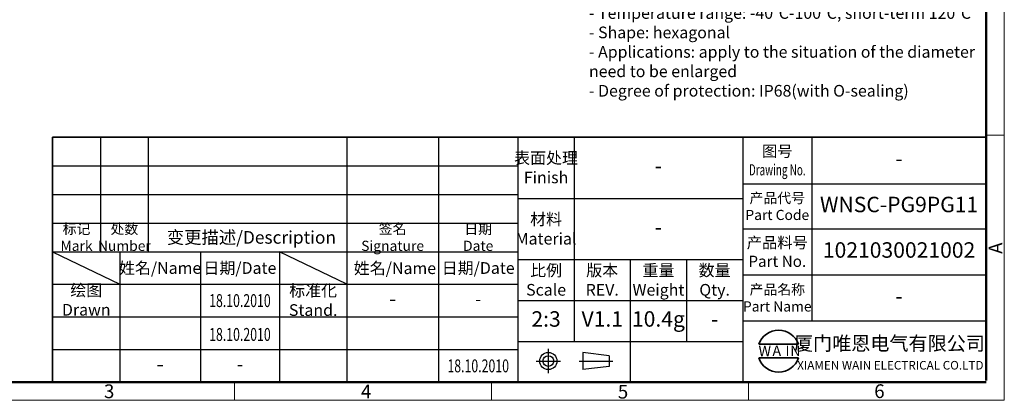
# Model space of a CAD drawing. Units: millimetres. Extents: x 11 to 580, y 29 to 446.
# Drawn here: x 296 to 580, y 131 to 241 of the extents above; entities that cross this region are included whole.
import ezdxf

# ---------------------------------------------------------------- set-up
doc = ezdxf.new("R2010")
doc.units = ezdxf.units.MM
doc.header["$MEASUREMENT"] = 0
for name, color, linetype, lineweight in [('DIM', 3, 'Continuous', 15), ('图框', 7, 'Continuous', 20), ('打标文字', 3, 'Continuous', 20)]:
    doc.layers.add(name, color=color, linetype=linetype, lineweight=lineweight)
doc.styles.add('Romans字体', font='romans.shx', dxfattribs={"width": 0.75})

# ---------------------------------------------------------------- blocks, each defined once
blk = doc.blocks.new('A4图框-NEW')
at = {"layer": '图框', "color": 1, "lineweight": 18}
for p, q in [((1130.41, 480.53), (1130.41, 690.53)), ((833.41, 480.53), (1130.41, 480.53))]:
    blk.add_line(p, q, dxfattribs=at)
at = {"layer": '图框', "lineweight": 50}
for p, q in [((1126.93, 484.34), (1126.93, 675.53)), ((836.85, 484.03), (1126.93, 484.03))]:
    blk.add_line(p, q, dxfattribs=at)
at = {"layer": '图框', "color": 6}
for p, q in [((1126.91, 531.71), (1130.41, 531.71)), ((982.02, 484.03), (982.02, 480.53)), ((1031.55, 484.03), (1031.55, 480.53)), ((1081.09, 484.03), (1081.09, 480.53))]:
    blk.add_line(p, q, dxfattribs=at)
at = {"layer": '图框', "lineweight": 35}
for q in [(1126.93, 531.33), (946.93, 484.03)]:
    blk.add_line((946.93, 531.33), q, dxfattribs=at)
at = {"layer": '图框', "lineweight": -3}
for p, q in [((956.15, 531.33), (956.15, 509.21)), ((965.36, 531.33), (965.36, 509.21)), ((1003.65, 531.33), (1003.65, 484.03)), ((1021.3, 531.33), (1021.3, 484.03)), ((1036.65, 531.33), (1036.65, 484.01)), ((1047.47, 531.33), (1047.47, 507.67)), ((1079.97, 531.33), (1079.97, 484.01)), ((1093.32, 531.33), (1093.32, 495.84)), ((946.93, 525.8), (1036.65, 525.8)), ((1079.97, 522.27), (1126.93, 522.27)), ((946.93, 520.27), (1036.65, 520.27)), ((1036.65, 519.5), (1079.97, 519.5)), ((946.93, 514.74), (1036.65, 514.74)), ((1079.97, 513.59), (1126.93, 513.59)), ((946.93, 509.21), (1036.65, 509.21)), ((946.93, 509.21), (959.91, 502.91)), ((959.91, 509.21), (959.91, 484.03)), ((975.41, 509.21), (975.41, 484.03)), ((990.67, 509.21), (990.67, 484.03)), ((1003.65, 502.91), (990.67, 509.21)), ((1036.65, 507.67), (1079.97, 507.67)), ((1047.48, 507.67), (1047.48, 491.9)), ((1058.31, 507.67), (1058.31, 484.03)), ((1069.14, 507.67), (1069.14, 491.9)), ((1079.97, 504.71), (1126.93, 504.71)), ((946.93, 502.91), (1036.65, 502.91)), ((1036.65, 499.78), (1079.97, 499.78)), ((946.93, 496.62), (1036.65, 496.62)), ((1079.97, 495.84), (1126.93, 495.84)), ((1036.65, 491.9), (1079.97, 491.9)), ((946.93, 490.33), (1036.65, 490.33))]:
    blk.add_line(p, q, dxfattribs=at)
at = {"layer": '图框', "lineweight": 25}
for p, q in [((1042.5, 490.48), (1042.5, 485.74)), ((1054.23, 489.14), (1049.16, 489.76)), ((1049.16, 489.76), (1049.16, 486.46)), ((1040.14, 488.11), (1044.87, 488.11)), ((1048.47, 488.11), (1054.95, 488.11)), ((1054.23, 489.14), (1054.23, 487.08)), ((1054.23, 487.08), (1049.16, 486.46))]:
    blk.add_line(p, q, dxfattribs=at)
at = {"layer": '图框', "color": 4, "lineweight": 35}
for p, q in [((1083.06, 491.34), (1090.74, 491.34)), ((1083.06, 488.7), (1090.74, 488.7))]:
    blk.add_line(p, q, dxfattribs=at)
at = {"layer": '图框', "lineweight": 25}
for radius in [1.65, 1.03]:
    blk.add_circle((1042.5, 488.11), radius, dxfattribs=at)
at = {"layer": '图框', "color": 4, "lineweight": 35}
for start, end in [(18.9524, 161.0476), (198.9524, 341.0476)]:
    blk.add_arc((1086.9, 490.02), 4.06, start, end, dxfattribs=at)
at = {"layer": '图框', "attachment_point": 5, "style": 'Romans字体'}
for s, insert, char_height, width in [('图号{\\Ftxt|c134;\\P\\Fromans|c134;\\W0.65;Drawing No.}', (1086.64, 526.8), 2.1549, 13.3447), ('表面处理\\P{\\Fromans|c134;Finish}', (1042.06, 525.41), 2.2528, 10.82), ('产品代号\\P{\\Fromans|c134;Part Code}', (1086.64, 517.93), 1.959, 13.3447), ('材料\\P{\\Fromans|c134;Material}', (1042.06, 513.59), 2.2528, 10.82), ('{\\fSimSun|b0|i0|c134|p2;标记\\P}Mark', (951.54, 511.97), 1.959, 9.2182), ('{\\fSimSun|b0|i0|c134|p2;处数\\P}Number ', (960.76, 511.97), 1.959, 9.2182), ('{\\fSimSun|b0|i0|c134|p2;签名\\P}Signature ', (1012.48, 511.97), 1.959, 17.6488), ('{\\fSimSun|b0|i0|c134|p2;日期\\P}Date', (1028.98, 511.97), 1.959, 15.3523), ('  变更描述{\\Fromans|c134;/Description}', (984.51, 511.97), 2.4487, 38.2879), ('产品料号\\P{\\Fromans|c134;Part No.}', (1086.64, 509.15), 2.1549, 13.3447), ('姓名{\\Fromans|c134;/Name\\Ftxt|c134; }', (967.66, 506.06), 2.2528, 15.5018), ('日期{\\Fromans|c134;/Date}', (983.04, 506.06), 2.2528, 15.2624), ('姓名{\\Fromans|c134;/Name}', (1012.93, 506.02), 2.2528, 16.9349), ('日期{\\Fromans|c134;/Date}', (1028.98, 506.06), 2.2528, 15.3523), ('比例\\P{\\Fromans|c134;Scale}', (1042.07, 503.73), 2.2528, 10.8293), ('版本\\P{\\Fromans|c134;REV.}', (1052.89, 503.73), 2.2528, 10.8387), ('重量\\P{\\Fromans|c134;Weight}', (1063.73, 503.73), 2.2528, 10.8293), ('数量\\P{\\Fromans|c134;Qty.}', (1074.56, 503.73), 2.2528, 10.8293), ('{\\fSimSun|b0|i0|c134|p2;绘图\\P}Drawn{\\Ftxt|c134; }', (953.42, 499.88), 2.2528, 12.9801), ('{\\fSimSun|b0|i0|c134|p2;标准化\\fSimSun|b0|i0|c0|p2;\\P}Stand.', (997.16, 499.82), 2.2528, 12.9801), ('产品名称\\P{\\Fromans|c134;Part Name}', (1086.64, 500.28), 1.959, 13.3447)]:
    blk.add_mtext(s, dxfattribs=dict(at, insert=insert, char_height=char_height, width=width))
at = {"layer": '图框', "color": 3, "attachment_point": 5, "style": 'Romans字体'}
for s, insert, char_height, width in [('-', (1110.12, 526.8), 2.99, 33.6124), ('-', (1063.72, 525.41), 2.99, 32.4974), ('-', (1063.73, 513.59), 2.99, 32.488), ('{\\W0.7;18.10.2010}', (983.04, 499.77), 2.4879, 15.2624), ('-', (1012.48, 499.77), 2.99, 17.6488), ('-', (1028.98, 499.77), 2.49, 15.3523), ('-', (1110.12, 500.28), 2.99, 33.6124), ('-', (1074.56, 495.84), 2.99, 10.8293), ('{\\W0.7;18.10.2010}', (983.04, 493.24), 2.4879, 15.2624), ('{\\W0.7;18.10.2010}', (1028.98, 487.18), 2.4879, 15.3523), ('-', (967.66, 487.18), 2.99, 15.5018), ('-', (983.04, 487.18), 2.49, 15.2624)]:
    blk.add_mtext(s, dxfattribs=dict(at, insert=insert, char_height=char_height, width=width))
at = {"layer": '图框', "color": 6, "linetype": 'ByBlock', "lineweight": 18, "insert": (1127.4, 508.79), "char_height": 2.65, "width": 2.5579, "attachment_point": 1, "rotation": 90, "style": 'Romans字体'}
blk.add_mtext('A', dxfattribs=at)
at = {"layer": '图框', "color": 1, "lineweight": 20, "style": 'Romans字体'}
for s, insert, char_height, width, attachment_point in [('{\\fSimHei|b0|i0|c134|p2;厦门唯恩电气有限公司}', (1108.26, 491.52), 2.6991, 82.3083, 5), ('{\\fArial|b0|i0|c0|p34;W}', (1083.03, 491.05), 2.0059, 5.0472, 1), ('{\\fArial|b0|i0|c0|p34;A}', (1085.71, 491.09), 2.0059, 5.0472, 1), ('{\\fArial|b0|i0|c0|p34;I}', (1088.21, 491.09), 2.0059, 5.0472, 1), ('{\\fArial|b0|i0|c0|p34;N}', (1089.14, 491.08), 2.0059, 5.0472, 1)]:
    blk.add_mtext(s, dxfattribs=dict(at, insert=insert, char_height=char_height, width=width, attachment_point=attachment_point))
at = {"layer": '图框', "color": 3, "lineweight": 20, "insert": (1108.44, 487.3), "char_height": 1.6525, "width": 68.0856, "attachment_point": 5, "style": 'Romans字体'}
blk.add_mtext('{\\fArial Narrow|b0|i0|c0|p34;XIAMEN WAIN ELECTRICAL CO.LTD}', dxfattribs=at)
at = {"layer": '图框', "color": 6, "char_height": 2.65, "width": 2.5579, "attachment_point": 1, "style": 'Romans字体'}
for s, insert in [('3', (956.83, 483.6)), ('4', (1006.38, 483.57)), ('5', (1055.9, 483.52)), ('6', (1105.33, 483.62))]:
    blk.add_mtext(s, dxfattribs=dict(at, insert=insert))

msp = doc.modelspace()

# ---------------------------------------------------------------- block references
at = {"layer": 'DIM', "xscale": 1.5, "yscale": 1.5, "zscale": 1.5}
msp.add_blockref('A4图框-NEW', (-1115.27, -590.01), dxfattribs=at)

# ---------------------------------------------------------------- texts
at = {"layer": '图框', "color": 3, "attachment_point": 5, "style": 'Romans字体'}
for s, insert, char_height, width in [('WNSC-PG9PG11', (549.91, 186.88), 4.4783, 50.4186), ('1021030021002', (549.91, 173.71), 4.4783, 50.4186), ('2:3', (447.83, 153.75), 4.478, 16.244), ('10.4g', (480.32, 153.75), 4.478, 50.4186), ('V1.1', (464.08, 153.75), 4.478, 16.244)]:
    msp.add_mtext(s, dxfattribs=dict(at, insert=insert, char_height=char_height, width=width))
at = {"layer": '打标文字', "color": 3, "insert": (460.24, 317.7), "char_height": 3.375, "width": 116.5407, "attachment_point": 1, "style": 'Romans字体'}
msp.add_mtext('\\A1;{\\fSimSun|b0|i0|c134|p2;技术参数}:\\P- {\\fSimSun|b0|i0|c134|p2;材料}: \\P   {\\fSimSun|b0|i0|c0|p2;· \\fSimSun|b0|i0|c134|p2;主体}: {\\fSimSun|b0|i0|c134|p2;黄铜镀镍\\P   \\fSimSun|b0|i0|c0|p2;· \\fSimSun|b0|i0|c134|p2;密封元件}: NBR\\P- {\\fSimSun|b0|i0|c134|p2;温度范围}: {\\Fromans|c129;-40\\fSimSun|b0|i0|c0|p2;℃\\Fromans|c129;-1}00{\\fSimSun|b0|i0|c0|p2;℃},{\\fSimSun|b0|i0|c134|p2;短时间可以达到}120{\\fSimSun|b0|i0|c0|p2;℃\\P}- {\\fSimSun|b0|i0|c134|p2;形状}: {\\fSimSun|b0|i0|c134|p2;六角\\P}- {\\fSimSun|b0|i0|c134|p2;使用场合： 适用于需要将螺纹直径扩大的场合\\P}- {\\fSimSun|b0|i0|c134|p2;防护等级}: IP68{\\fSimSun|b0|i0|c134|p2;（在使用}O{\\fSimSun|b0|i0|c134|p2;型圈的情况下）}\\P\\PTechnical specification:\\P- Material: \\P   {\\fSimSun|b0|i0|c0|p2;·} Body: nickel-plated brass\\P   {\\fSimSun|b0|i0|c0|p2;·} Sealing: NBR\\P- Temperature range: {\\Fromans|c129;-40\\fSimSun|b0|i0|c0|p2;℃\\Fromans|c129;-1}00{\\fSimSun|b0|i0|c0|p2;℃}, short-term 120{\\fSimSun|b0|i0|c0|p2;℃}\\P- Shape: hexagonal\\P- Applications: apply to the situation of the diameter   need to be enlarged\\P- Degree of protection: IP68(with O-sealing)', dxfattribs=at)

doc.saveas('drawing.dxf')
